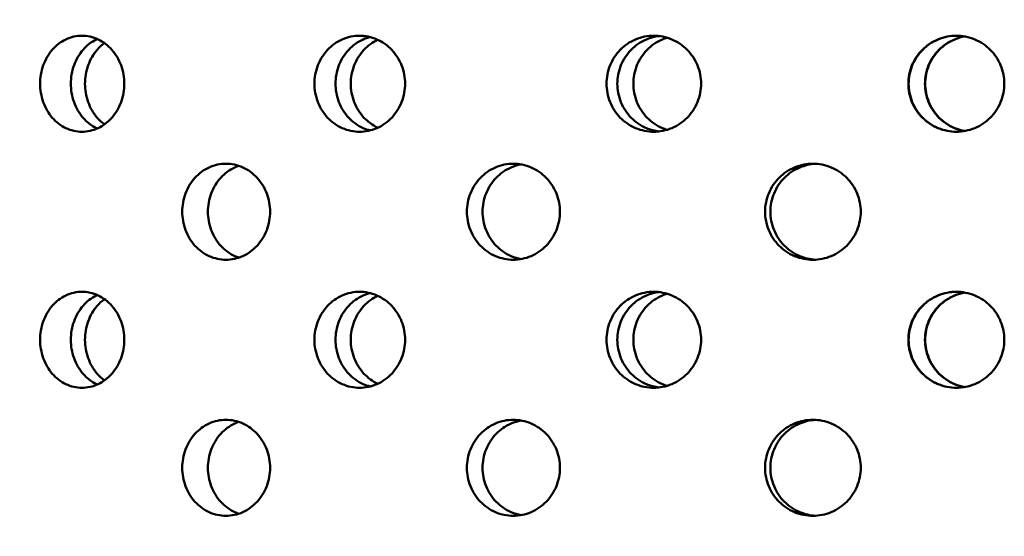
# Model space of a CAD drawing. Units: millimetres. Extents: x 119 to 2403, y 48 to 3444.
# Drawn here: x 444 to 477, y 1043 to 1061 of the extents above; entities that cross this region are included whole.
import ezdxf

# ---------------------------------------------------------------- set-up
doc = ezdxf.new("R2010")
doc.units = ezdxf.units.MM
doc.header["$LTSCALE"] = 12
doc.layers.add('Dimension (ANSI)', color=7, linetype='Continuous', lineweight=25)
doc.layers.add('Visible (ANSI)', color=7, linetype='Continuous', lineweight=50)
doc.styles.add('Note Text (ANSI)', font='tahoma.ttf')
doc.dimstyles.new('Default (ANSI)', dxfattribs={"dimscale": 12, "dimtxt": 2.4892, "dimasz": 2.5, "dimexe": 3.175, "dimexo": 1.5875, "dimgap": 0.8, "dimtad": 0, "dimtih": 1, "dimtoh": 1, "dimdec": 0, "dimrnd": 1e-08, "dimzin": 4, "dimdsep": 46, "dimtxsty": 'Note Text (ANSI)', "dimcen": 0.09, "dimdle": 10, "dimclrd": 7, "dimclre": 7, "dimclrt": 256, "dimadec": 0, "dimazin": 1, "dimtfac": 1.173469, "dimtofl": 0, "dimtmove": 0, "dimatfit": 3, "dimfxl": 1, "dimtolj": 1, "dimtzin": 4, "dimlwd": -1, "dimlwe": -1, "dimarcsym": 0})

# ---------------------------------------------------------------- blocks, each defined once
blk = doc.blocks.new('*D13')
at = {"layer": 'Defpoints', "color": 0, "transparency": 16777216}
for p in [(368.683, 1249.894), (326.115, 820.054), (476.143, 820.054)]:
    blk.add_point(p, dxfattribs=at)
at = {"layer": 'Dimension (ANSI)', "color": 7, "transparency": 16777216}
for p, q in [((349.633, 1249.894), (288.015, 1249.894)), ((326.115, 1219.894), (326.115, 1050.424)), ((326.115, 850.054), (326.115, 1000.11)), ((457.093, 820.054), (288.015, 820.054))]:
    blk.add_line(p, q, dxfattribs=at)
for points in [[(321.115, 1219.894), (331.115, 1219.894), (326.115, 1249.894)], [(321.115, 850.054), (331.115, 850.054), (326.115, 820.054)]]:
    blk.add_solid(points, dxfattribs=at)
at = {"layer": 'Dimension (ANSI)', "transparency": 16777216, "insert": (246.414, 1040.824), "char_height": 29.8704, "attachment_point": 1, "style": 'Note Text (ANSI)'}
blk.add_mtext('\\A1; 365 mm', dxfattribs=at)

msp = doc.modelspace()

# ---------------------------------------------------------------- linework, layer by layer
at = {"layer": 'Visible (ANSI)'}
for points, knots in [([(446.337, 1057.114), (446.158, 1057.114), (445.968, 1057.155), (445.62, 1057.32), (445.462, 1057.445), (445.212, 1057.732), (445.104, 1057.915), (444.961, 1058.314), (444.925, 1058.531), (444.925, 1058.938), (444.961, 1059.155), (445.104, 1059.554), (445.212, 1059.736), (445.462, 1060.023), (445.62, 1060.148), (445.968, 1060.313), (446.158, 1060.354), (446.337, 1060.354)], [0.226023, 0.226023, 0.226023, 0.226023, 0.2825288, 0.2825288, 0.3390345, 0.3390345, 0.3955403, 0.3955403, 0.452046, 0.452046, 0.5085518, 0.5085518, 0.5650575, 0.5650575, 0.6215633, 0.6215633, 0.678069, 0.678069, 0.678069, 0.678069]), ([(446.856, 1060.243), (446.848, 1060.239), (446.839, 1060.235), (446.657, 1060.148), (446.498, 1060.023), (446.249, 1059.736), (446.141, 1059.554), (445.998, 1059.155), (445.963, 1058.938), (445.963, 1058.531), (445.998, 1058.314), (446.141, 1057.915), (446.249, 1057.732), (446.498, 1057.445), (446.657, 1057.32), (446.839, 1057.233), (446.848, 1057.23), (446.856, 1057.226)], [0.2797999, 0.2797999, 0.2797999, 0.2797999, 0.2825298, 0.2825298, 0.3390357, 0.3390357, 0.3955417, 0.3955417, 0.4520476, 0.4520476, 0.5085536, 0.5085536, 0.5650596, 0.5650596, 0.6215655, 0.6215655, 0.6242954, 0.6242954, 0.6242954, 0.6242954]), ([(446.337, 1060.354), (446.515, 1060.354), (446.706, 1060.313), (447.058, 1060.148), (447.219, 1060.023), (447.474, 1059.736), (447.585, 1059.554), (447.732, 1059.155), (447.768, 1058.938), (447.768, 1058.734), (447.768, 1058.531), (447.732, 1058.314), (447.585, 1057.915), (447.474, 1057.732), (447.219, 1057.445), (447.058, 1057.32), (446.706, 1057.155), (446.515, 1057.114), (446.337, 1057.114)], [0.678069, 0.678069, 0.678069, 0.678069, 0.7345748, 0.7345748, 0.7910805, 0.7910805, 0.8475863, 0.8475863, 0.9040921, 0.9040921, 0.9040921, 0.9605978, 0.9605978, 1.0171036, 1.0171036, 1.0736093, 1.0736093, 1.1301151, 1.1301151, 1.1301151, 1.1301151]), ([(455.71, 1057.114), (455.518, 1057.114), (455.313, 1057.155), (454.938, 1057.32), (454.767, 1057.445), (454.497, 1057.732), (454.38, 1057.915), (454.225, 1058.314), (454.187, 1058.531), (454.187, 1058.938), (454.225, 1059.155), (454.38, 1059.554), (454.497, 1059.736), (454.767, 1060.023), (454.938, 1060.148), (455.313, 1060.313), (455.518, 1060.354), (455.71, 1060.354)], [0.226023, 0.226023, 0.226023, 0.226023, 0.2825288, 0.2825288, 0.3390345, 0.3390345, 0.3955403, 0.3955403, 0.452046, 0.452046, 0.5085518, 0.5085518, 0.5650575, 0.5650575, 0.6215633, 0.6215633, 0.678069, 0.678069, 0.678069, 0.678069]), ([(456.066, 1060.309), (455.988, 1060.29), (455.911, 1060.264), (455.649, 1060.148), (455.477, 1060.023), (455.208, 1059.736), (455.091, 1059.554), (454.936, 1059.155), (454.898, 1058.938), (454.898, 1058.531), (454.936, 1058.314), (455.091, 1057.915), (455.208, 1057.732), (455.477, 1057.445), (455.649, 1057.32), (455.911, 1057.205), (455.988, 1057.179), (456.066, 1057.159)], [0.2601194, 0.2601194, 0.2601194, 0.2601194, 0.2825298, 0.2825298, 0.3390357, 0.3390357, 0.3955417, 0.3955417, 0.4520476, 0.4520476, 0.5085536, 0.5085536, 0.5650596, 0.5650596, 0.6215655, 0.6215655, 0.6439759, 0.6439759, 0.6439759, 0.6439759]), ([(455.414, 1058.734), (455.414, 1058.938), (455.452, 1059.155), (455.607, 1059.554), (455.724, 1059.736), (455.988, 1060.016), (456.149, 1060.135), (456.326, 1060.218)], [0, 0, 0, 0, 0.056506, 0.056506, 0.1130119, 0.1130119, 0.166572, 0.166572, 0.166572, 0.166572]), ([(455.71, 1060.354), (455.902, 1060.354), (456.107, 1060.313), (456.486, 1060.148), (456.658, 1060.023), (456.932, 1059.736), (457.051, 1059.554), (457.208, 1059.155), (457.247, 1058.938), (457.247, 1058.734), (457.247, 1058.531), (457.208, 1058.314), (457.051, 1057.915), (456.932, 1057.732), (456.658, 1057.445), (456.486, 1057.32), (456.107, 1057.155), (455.902, 1057.114), (455.71, 1057.114)], [0.678069, 0.678069, 0.678069, 0.678069, 0.7345748, 0.7345748, 0.7910805, 0.7910805, 0.8475863, 0.8475863, 0.9040921, 0.9040921, 0.9040921, 0.9605978, 0.9605978, 1.0171036, 1.0171036, 1.0736093, 1.0736093, 1.1301151, 1.1301151, 1.1301151, 1.1301151]), ([(465.641, 1057.114), (465.44, 1057.114), (465.227, 1057.155), (464.834, 1057.32), (464.655, 1057.445), (464.372, 1057.732), (464.25, 1057.915), (464.088, 1058.314), (464.048, 1058.531), (464.048, 1058.938), (464.088, 1059.155), (464.25, 1059.554), (464.372, 1059.736), (464.655, 1060.023), (464.834, 1060.148), (465.227, 1060.313), (465.44, 1060.354), (465.641, 1060.354)], [0.226023, 0.226023, 0.226023, 0.226023, 0.2825288, 0.2825288, 0.3390345, 0.3390345, 0.3955403, 0.3955403, 0.452046, 0.452046, 0.5085518, 0.5085518, 0.5650575, 0.5650575, 0.6215633, 0.6215633, 0.678069, 0.678069, 0.678069, 0.678069]), ([(465.824, 1060.343), (465.679, 1060.326), (465.533, 1060.289), (465.199, 1060.148), (465.02, 1060.023), (464.738, 1059.736), (464.615, 1059.554), (464.453, 1059.155), (464.413, 1058.938), (464.413, 1058.531), (464.453, 1058.314), (464.615, 1057.915), (464.738, 1057.732), (465.02, 1057.445), (465.199, 1057.32), (465.533, 1057.18), (465.679, 1057.142), (465.824, 1057.125)], [0.2429201, 0.2429201, 0.2429201, 0.2429201, 0.2825298, 0.2825298, 0.3390357, 0.3390357, 0.3955417, 0.3955417, 0.4520476, 0.4520476, 0.5085536, 0.5085536, 0.5650596, 0.5650596, 0.6215655, 0.6215655, 0.6611752, 0.6611752, 0.6611752, 0.6611752]), ([(464.954, 1058.734), (464.954, 1058.938), (464.994, 1059.155), (465.156, 1059.554), (465.279, 1059.736), (465.562, 1060.023), (465.741, 1060.148), (465.989, 1060.252), (466.042, 1060.271), (466.095, 1060.287)], [0, 0, 0, 0, 0.056506, 0.056506, 0.1130119, 0.1130119, 0.1695179, 0.1695179, 0.1842919, 0.1842919, 0.1842919, 0.1842919]), ([(465.641, 1060.354), (465.841, 1060.354), (466.055, 1060.313), (466.449, 1060.148), (466.629, 1060.023), (466.914, 1059.736), (467.037, 1059.554), (467.201, 1059.155), (467.241, 1058.938), (467.241, 1058.734), (467.241, 1058.531), (467.201, 1058.314), (467.037, 1057.915), (466.914, 1057.732), (466.629, 1057.445), (466.449, 1057.32), (466.055, 1057.155), (465.841, 1057.114), (465.641, 1057.114)], [0.678069, 0.678069, 0.678069, 0.678069, 0.7345748, 0.7345748, 0.7910805, 0.7910805, 0.8475863, 0.8475863, 0.9040921, 0.9040921, 0.9040921, 0.9605978, 0.9605978, 1.0171036, 1.0171036, 1.0736093, 1.0736093, 1.1301151, 1.1301151, 1.1301151, 1.1301151]), ([(475.858, 1057.114), (475.655, 1057.114), (475.438, 1057.155), (475.039, 1057.32), (474.857, 1057.445), (474.569, 1057.732), (474.444, 1057.915), (474.279, 1058.314), (474.238, 1058.531), (474.238, 1058.938), (474.279, 1059.155), (474.444, 1059.554), (474.569, 1059.736), (474.857, 1060.023), (475.039, 1060.148), (475.438, 1060.313), (475.655, 1060.354), (475.858, 1060.354)], [0.226023, 0.226023, 0.226023, 0.226023, 0.2825288, 0.2825288, 0.3390345, 0.3390345, 0.3955403, 0.3955403, 0.452046, 0.452046, 0.5085518, 0.5085518, 0.5650575, 0.5650575, 0.6215633, 0.6215633, 0.678069, 0.678069, 0.678069, 0.678069]), ([(475.863, 1060.354), (475.661, 1060.353), (475.446, 1060.313), (475.049, 1060.148), (474.866, 1060.023), (474.579, 1059.736), (474.454, 1059.554), (474.289, 1059.155), (474.248, 1058.938), (474.248, 1058.531), (474.289, 1058.314), (474.454, 1057.915), (474.579, 1057.732), (474.866, 1057.445), (475.049, 1057.32), (475.446, 1057.155), (475.661, 1057.115), (475.863, 1057.114)], [0.2264829, 0.2264829, 0.2264829, 0.2264829, 0.2825298, 0.2825298, 0.3390357, 0.3390357, 0.3955417, 0.3955417, 0.4520476, 0.4520476, 0.5085536, 0.5085536, 0.5650596, 0.5650596, 0.6215655, 0.6215655, 0.6776124, 0.6776124, 0.6776124, 0.6776124]), ([(474.799, 1058.734), (474.799, 1058.938), (474.839, 1059.155), (475.005, 1059.554), (475.129, 1059.736), (475.417, 1060.023), (475.599, 1060.148), (475.908, 1060.276), (476.023, 1060.309), (476.138, 1060.329)], [0, 0, 0, 0, 0.056506, 0.056506, 0.1130119, 0.1130119, 0.1695179, 0.1695179, 0.200582, 0.200582, 0.200582, 0.200582]), ([(476.143, 1060.328), (476.03, 1060.308), (475.917, 1060.276), (475.609, 1060.148), (475.427, 1060.023), (475.139, 1059.736), (475.015, 1059.554), (474.849, 1059.155), (474.809, 1058.938), (474.809, 1058.734), (474.809, 1058.531), (474.849, 1058.314), (475.015, 1057.915), (475.139, 1057.732), (475.427, 1057.445), (475.609, 1057.32), (475.917, 1057.193), (476.03, 1057.16), (476.143, 1057.14)], [0.703957, 0.703957, 0.703957, 0.703957, 0.7345748, 0.7345748, 0.7910805, 0.7910805, 0.8475863, 0.8475863, 0.9040921, 0.9040921, 0.9040921, 0.9605978, 0.9605978, 1.0171036, 1.0171036, 1.0736093, 1.0736093, 1.1042271, 1.1042271, 1.1042271, 1.1042271]), ([(475.858, 1060.354), (476.062, 1060.354), (476.279, 1060.313), (476.678, 1060.148), (476.86, 1060.023), (477.148, 1059.736), (477.272, 1059.554), (477.438, 1059.155), (477.478, 1058.938), (477.478, 1058.734), (477.478, 1058.531), (477.438, 1058.314), (477.272, 1057.915), (477.148, 1057.732), (476.86, 1057.445), (476.678, 1057.32), (476.279, 1057.155), (476.062, 1057.114), (475.858, 1057.114)], [0.678069, 0.678069, 0.678069, 0.678069, 0.7345748, 0.7345748, 0.7910805, 0.7910805, 0.8475863, 0.8475863, 0.9040921, 0.9040921, 0.9040921, 0.9605978, 0.9605978, 1.0171036, 1.0171036, 1.0736093, 1.0736093, 1.1301151, 1.1301151, 1.1301151, 1.1301151]), ([(446.44, 1058.734), (446.44, 1058.938), (446.475, 1059.155), (446.619, 1059.554), (446.727, 1059.736), (446.925, 1059.962), (447.008, 1060.038), (447.098, 1060.104)], [0, 0, 0, 0, 0.056506, 0.056506, 0.1130119, 0.1130119, 0.145381, 0.145381, 0.145381, 0.145381]), ([(447.098, 1057.365), (447.008, 1057.43), (446.925, 1057.506), (446.727, 1057.732), (446.619, 1057.915), (446.475, 1058.314), (446.44, 1058.531), (446.44, 1058.734)], [0.7587143, 0.7587143, 0.7587143, 0.7587143, 0.7910834, 0.7910834, 0.8475893, 0.8475893, 0.9040953, 0.9040953, 0.9040953, 0.9040953]), ([(456.326, 1057.251), (456.149, 1057.333), (455.988, 1057.452), (455.724, 1057.732), (455.607, 1057.915), (455.452, 1058.314), (455.414, 1058.531), (455.414, 1058.734)], [0.7375233, 0.7375233, 0.7375233, 0.7375233, 0.7910834, 0.7910834, 0.8475893, 0.8475893, 0.9040953, 0.9040953, 0.9040953, 0.9040953]), ([(466.095, 1057.181), (466.042, 1057.197), (465.989, 1057.216), (465.741, 1057.32), (465.562, 1057.445), (465.279, 1057.732), (465.156, 1057.915), (464.994, 1058.314), (464.954, 1058.531), (464.954, 1058.734)], [0.7198034, 0.7198034, 0.7198034, 0.7198034, 0.7345774, 0.7345774, 0.7910834, 0.7910834, 0.8475893, 0.8475893, 0.9040953, 0.9040953, 0.9040953, 0.9040953]), ([(476.138, 1057.139), (476.023, 1057.159), (475.908, 1057.192), (475.599, 1057.32), (475.417, 1057.445), (475.129, 1057.732), (475.005, 1057.915), (474.839, 1058.314), (474.799, 1058.531), (474.799, 1058.734)], [0.7035133, 0.7035133, 0.7035133, 0.7035133, 0.7345774, 0.7345774, 0.7910834, 0.7910834, 0.8475893, 0.8475893, 0.9040953, 0.9040953, 0.9040953, 0.9040953]), ([(451.198, 1052.794), (451.012, 1052.794), (450.814, 1052.835), (450.45, 1053), (450.284, 1053.125), (450.023, 1053.412), (449.91, 1053.595), (449.76, 1053.994), (449.723, 1054.211), (449.723, 1054.618), (449.76, 1054.835), (449.91, 1055.234), (450.023, 1055.416), (450.284, 1055.703), (450.45, 1055.828), (450.814, 1055.993), (451.012, 1056.034), (451.198, 1056.034)], [0.226023, 0.226023, 0.226023, 0.226023, 0.2825288, 0.2825288, 0.3390345, 0.3390345, 0.3955403, 0.3955403, 0.452046, 0.452046, 0.5085518, 0.5085518, 0.5650575, 0.5650575, 0.6215633, 0.6215633, 0.678069, 0.678069, 0.678069, 0.678069]), ([(451.633, 1055.963), (451.588, 1055.948), (451.543, 1055.931), (451.317, 1055.828), (451.152, 1055.703), (450.891, 1055.416), (450.778, 1055.234), (450.628, 1054.835), (450.591, 1054.618), (450.591, 1054.211), (450.628, 1053.994), (450.778, 1053.595), (450.891, 1053.412), (451.152, 1053.125), (451.317, 1053), (451.543, 1052.898), (451.588, 1052.88), (451.633, 1052.865)], [0.2689671, 0.2689671, 0.2689671, 0.2689671, 0.2825298, 0.2825298, 0.3390357, 0.3390357, 0.3955417, 0.3955417, 0.4520476, 0.4520476, 0.5085536, 0.5085536, 0.5650596, 0.5650596, 0.6215655, 0.6215655, 0.6351282, 0.6351282, 0.6351282, 0.6351282]), ([(451.198, 1056.034), (451.384, 1056.034), (451.584, 1055.993), (451.951, 1055.828), (452.119, 1055.703), (452.384, 1055.416), (452.499, 1055.234), (452.652, 1054.835), (452.69, 1054.618), (452.69, 1054.414), (452.69, 1054.211), (452.652, 1053.994), (452.499, 1053.595), (452.384, 1053.412), (452.119, 1053.125), (451.951, 1053), (451.584, 1052.835), (451.384, 1052.794), (451.198, 1052.794)], [0.678069, 0.678069, 0.678069, 0.678069, 0.7345748, 0.7345748, 0.7910805, 0.7910805, 0.8475863, 0.8475863, 0.9040921, 0.9040921, 0.9040921, 0.9605978, 0.9605978, 1.0171036, 1.0171036, 1.0736093, 1.0736093, 1.1301151, 1.1301151, 1.1301151, 1.1301151]), ([(460.899, 1052.794), (460.702, 1052.794), (460.491, 1052.835), (460.106, 1053), (459.93, 1053.125), (459.652, 1053.412), (459.532, 1053.595), (459.373, 1053.994), (459.333, 1054.211), (459.333, 1054.618), (459.373, 1054.835), (459.532, 1055.234), (459.652, 1055.416), (459.93, 1055.703), (460.106, 1055.828), (460.491, 1055.993), (460.702, 1056.034), (460.899, 1056.034)], [0.226023, 0.226023, 0.226023, 0.226023, 0.2825288, 0.2825288, 0.3390345, 0.3390345, 0.3955403, 0.3955403, 0.452046, 0.452046, 0.5085518, 0.5085518, 0.5650575, 0.5650575, 0.6215633, 0.6215633, 0.678069, 0.678069, 0.678069, 0.678069]), ([(461.164, 1056.01), (461.05, 1055.99), (460.937, 1055.957), (460.636, 1055.828), (460.46, 1055.703), (460.182, 1055.416), (460.062, 1055.234), (459.903, 1054.835), (459.864, 1054.618), (459.864, 1054.211), (459.903, 1053.994), (460.062, 1053.595), (460.182, 1053.412), (460.46, 1053.125), (460.636, 1053), (460.937, 1052.871), (461.05, 1052.838), (461.164, 1052.818)], [0.2508571, 0.2508571, 0.2508571, 0.2508571, 0.2825298, 0.2825298, 0.3390357, 0.3390357, 0.3955417, 0.3955417, 0.4520476, 0.4520476, 0.5085536, 0.5085536, 0.5650596, 0.5650596, 0.6215655, 0.6215655, 0.6532382, 0.6532382, 0.6532382, 0.6532382]), ([(460.899, 1056.034), (461.096, 1056.034), (461.307, 1055.993), (461.694, 1055.828), (461.872, 1055.703), (462.152, 1055.416), (462.273, 1055.234), (462.435, 1054.835), (462.474, 1054.618), (462.474, 1054.414), (462.474, 1054.211), (462.435, 1053.994), (462.273, 1053.595), (462.152, 1053.412), (461.872, 1053.125), (461.694, 1053), (461.307, 1052.835), (461.096, 1052.794), (460.899, 1052.794)], [0.678069, 0.678069, 0.678069, 0.678069, 0.7345748, 0.7345748, 0.7910805, 0.7910805, 0.8475863, 0.8475863, 0.9040921, 0.9040921, 0.9040921, 0.9605978, 0.9605978, 1.0171036, 1.0171036, 1.0736093, 1.0736093, 1.1301151, 1.1301151, 1.1301151, 1.1301151]), ([(471.015, 1052.794), (470.812, 1052.794), (470.596, 1052.835), (470.199, 1053), (470.018, 1053.125), (469.731, 1053.412), (469.607, 1053.595), (469.443, 1053.994), (469.402, 1054.211), (469.402, 1054.618), (469.443, 1054.835), (469.607, 1055.234), (469.731, 1055.416), (470.018, 1055.703), (470.199, 1055.828), (470.596, 1055.993), (470.812, 1056.034), (471.015, 1056.034)], [0.226023, 0.226023, 0.226023, 0.226023, 0.2825288, 0.2825288, 0.3390345, 0.3390345, 0.3955403, 0.3955403, 0.452046, 0.452046, 0.5085518, 0.5085518, 0.5650575, 0.5650575, 0.6215633, 0.6215633, 0.678069, 0.678069, 0.678069, 0.678069]), ([(471.104, 1056.032), (470.928, 1056.021), (470.746, 1055.981), (470.377, 1055.828), (470.196, 1055.703), (469.91, 1055.416), (469.786, 1055.234), (469.621, 1054.835), (469.581, 1054.618), (469.581, 1054.211), (469.621, 1053.994), (469.786, 1053.595), (469.91, 1053.412), (470.196, 1053.125), (470.377, 1053), (470.746, 1052.847), (470.928, 1052.807), (471.104, 1052.797)], [0.2342387, 0.2342387, 0.2342387, 0.2342387, 0.2825298, 0.2825298, 0.3390357, 0.3390357, 0.3955417, 0.3955417, 0.4520476, 0.4520476, 0.5085536, 0.5085536, 0.5650596, 0.5650596, 0.6215655, 0.6215655, 0.6698565, 0.6698565, 0.6698565, 0.6698565]), ([(471.015, 1056.034), (471.218, 1056.034), (471.434, 1055.993), (471.832, 1055.828), (472.014, 1055.703), (472.301, 1055.416), (472.426, 1055.234), (472.591, 1054.835), (472.631, 1054.618), (472.631, 1054.414), (472.631, 1054.211), (472.591, 1053.994), (472.426, 1053.595), (472.301, 1053.412), (472.014, 1053.125), (471.832, 1053), (471.434, 1052.835), (471.218, 1052.794), (471.015, 1052.794)], [0.678069, 0.678069, 0.678069, 0.678069, 0.7345748, 0.7345748, 0.7910805, 0.7910805, 0.8475863, 0.8475863, 0.9040921, 0.9040921, 0.9040921, 0.9605978, 0.9605978, 1.0171036, 1.0171036, 1.0736093, 1.0736093, 1.1301151, 1.1301151, 1.1301151, 1.1301151]), ([(446.337, 1048.474), (446.158, 1048.474), (445.968, 1048.515), (445.62, 1048.68), (445.462, 1048.805), (445.212, 1049.092), (445.104, 1049.275), (444.961, 1049.674), (444.925, 1049.891), (444.925, 1050.298), (444.961, 1050.515), (445.104, 1050.914), (445.212, 1051.096), (445.462, 1051.383), (445.62, 1051.508), (445.968, 1051.673), (446.158, 1051.714), (446.337, 1051.714)], [0.226023, 0.226023, 0.226023, 0.226023, 0.2825288, 0.2825288, 0.3390345, 0.3390345, 0.3955403, 0.3955403, 0.452046, 0.452046, 0.5085518, 0.5085518, 0.5650575, 0.5650575, 0.6215633, 0.6215633, 0.678069, 0.678069, 0.678069, 0.678069]), ([(446.856, 1051.603), (446.848, 1051.599), (446.839, 1051.595), (446.657, 1051.508), (446.498, 1051.383), (446.249, 1051.096), (446.141, 1050.914), (445.998, 1050.515), (445.963, 1050.298), (445.963, 1049.891), (445.998, 1049.674), (446.141, 1049.275), (446.249, 1049.092), (446.498, 1048.805), (446.657, 1048.68), (446.839, 1048.593), (446.848, 1048.59), (446.856, 1048.586)], [0.2797999, 0.2797999, 0.2797999, 0.2797999, 0.2825298, 0.2825298, 0.3390357, 0.3390357, 0.3955417, 0.3955417, 0.4520476, 0.4520476, 0.5085536, 0.5085536, 0.5650596, 0.5650596, 0.6215655, 0.6215655, 0.6242954, 0.6242954, 0.6242954, 0.6242954]), ([(446.337, 1051.714), (446.515, 1051.714), (446.706, 1051.673), (447.058, 1051.508), (447.219, 1051.383), (447.474, 1051.096), (447.585, 1050.914), (447.732, 1050.515), (447.768, 1050.298), (447.768, 1050.094), (447.768, 1049.891), (447.732, 1049.674), (447.585, 1049.275), (447.474, 1049.092), (447.219, 1048.805), (447.058, 1048.68), (446.706, 1048.515), (446.515, 1048.474), (446.337, 1048.474)], [0.678069, 0.678069, 0.678069, 0.678069, 0.7345748, 0.7345748, 0.7910805, 0.7910805, 0.8475863, 0.8475863, 0.9040921, 0.9040921, 0.9040921, 0.9605978, 0.9605978, 1.0171036, 1.0171036, 1.0736093, 1.0736093, 1.1301151, 1.1301151, 1.1301151, 1.1301151]), ([(455.71, 1048.474), (455.518, 1048.474), (455.313, 1048.515), (454.938, 1048.68), (454.767, 1048.805), (454.497, 1049.092), (454.38, 1049.275), (454.225, 1049.674), (454.187, 1049.891), (454.187, 1050.298), (454.225, 1050.515), (454.38, 1050.914), (454.497, 1051.096), (454.767, 1051.383), (454.938, 1051.508), (455.313, 1051.673), (455.518, 1051.714), (455.71, 1051.714)], [0.226023, 0.226023, 0.226023, 0.226023, 0.2825288, 0.2825288, 0.3390345, 0.3390345, 0.3955403, 0.3955403, 0.452046, 0.452046, 0.5085518, 0.5085518, 0.5650575, 0.5650575, 0.6215633, 0.6215633, 0.678069, 0.678069, 0.678069, 0.678069]), ([(456.066, 1051.669), (455.988, 1051.65), (455.911, 1051.624), (455.649, 1051.508), (455.477, 1051.383), (455.208, 1051.096), (455.091, 1050.914), (454.936, 1050.515), (454.898, 1050.298), (454.898, 1049.891), (454.936, 1049.674), (455.091, 1049.275), (455.208, 1049.092), (455.477, 1048.805), (455.649, 1048.68), (455.911, 1048.565), (455.988, 1048.539), (456.066, 1048.519)], [0.2601194, 0.2601194, 0.2601194, 0.2601194, 0.2825298, 0.2825298, 0.3390357, 0.3390357, 0.3955417, 0.3955417, 0.4520476, 0.4520476, 0.5085536, 0.5085536, 0.5650596, 0.5650596, 0.6215655, 0.6215655, 0.6439759, 0.6439759, 0.6439759, 0.6439759]), ([(455.414, 1050.094), (455.414, 1050.298), (455.452, 1050.515), (455.607, 1050.914), (455.724, 1051.096), (455.988, 1051.376), (456.149, 1051.495), (456.326, 1051.578)], [0, 0, 0, 0, 0.056506, 0.056506, 0.1130119, 0.1130119, 0.166572, 0.166572, 0.166572, 0.166572]), ([(455.71, 1051.714), (455.902, 1051.714), (456.107, 1051.673), (456.486, 1051.508), (456.658, 1051.383), (456.932, 1051.096), (457.051, 1050.914), (457.208, 1050.515), (457.247, 1050.298), (457.247, 1050.094), (457.247, 1049.891), (457.208, 1049.674), (457.051, 1049.275), (456.932, 1049.092), (456.658, 1048.805), (456.486, 1048.68), (456.107, 1048.515), (455.902, 1048.474), (455.71, 1048.474)], [0.678069, 0.678069, 0.678069, 0.678069, 0.7345748, 0.7345748, 0.7910805, 0.7910805, 0.8475863, 0.8475863, 0.9040921, 0.9040921, 0.9040921, 0.9605978, 0.9605978, 1.0171036, 1.0171036, 1.0736093, 1.0736093, 1.1301151, 1.1301151, 1.1301151, 1.1301151]), ([(465.641, 1048.474), (465.44, 1048.474), (465.227, 1048.515), (464.834, 1048.68), (464.655, 1048.805), (464.372, 1049.092), (464.25, 1049.275), (464.088, 1049.674), (464.048, 1049.891), (464.048, 1050.298), (464.088, 1050.515), (464.25, 1050.914), (464.372, 1051.096), (464.655, 1051.383), (464.834, 1051.508), (465.227, 1051.673), (465.44, 1051.714), (465.641, 1051.714)], [0.226023, 0.226023, 0.226023, 0.226023, 0.2825288, 0.2825288, 0.3390345, 0.3390345, 0.3955403, 0.3955403, 0.452046, 0.452046, 0.5085518, 0.5085518, 0.5650575, 0.5650575, 0.6215633, 0.6215633, 0.678069, 0.678069, 0.678069, 0.678069]), ([(465.824, 1051.703), (465.679, 1051.686), (465.533, 1051.649), (465.199, 1051.508), (465.02, 1051.383), (464.738, 1051.096), (464.615, 1050.914), (464.453, 1050.515), (464.413, 1050.298), (464.413, 1049.891), (464.453, 1049.674), (464.615, 1049.275), (464.738, 1049.092), (465.02, 1048.805), (465.199, 1048.68), (465.533, 1048.54), (465.679, 1048.502), (465.824, 1048.485)], [0.2429201, 0.2429201, 0.2429201, 0.2429201, 0.2825298, 0.2825298, 0.3390357, 0.3390357, 0.3955417, 0.3955417, 0.4520476, 0.4520476, 0.5085536, 0.5085536, 0.5650596, 0.5650596, 0.6215655, 0.6215655, 0.6611752, 0.6611752, 0.6611752, 0.6611752]), ([(464.954, 1050.094), (464.954, 1050.298), (464.994, 1050.515), (465.156, 1050.914), (465.279, 1051.096), (465.562, 1051.383), (465.741, 1051.508), (465.989, 1051.612), (466.042, 1051.631), (466.095, 1051.647)], [0, 0, 0, 0, 0.056506, 0.056506, 0.1130119, 0.1130119, 0.1695179, 0.1695179, 0.1842919, 0.1842919, 0.1842919, 0.1842919]), ([(465.641, 1051.714), (465.841, 1051.714), (466.055, 1051.673), (466.449, 1051.508), (466.629, 1051.383), (466.914, 1051.096), (467.037, 1050.914), (467.201, 1050.515), (467.241, 1050.298), (467.241, 1050.094), (467.241, 1049.891), (467.201, 1049.674), (467.037, 1049.275), (466.914, 1049.092), (466.629, 1048.805), (466.449, 1048.68), (466.055, 1048.515), (465.841, 1048.474), (465.641, 1048.474)], [0.678069, 0.678069, 0.678069, 0.678069, 0.7345748, 0.7345748, 0.7910805, 0.7910805, 0.8475863, 0.8475863, 0.9040921, 0.9040921, 0.9040921, 0.9605978, 0.9605978, 1.0171036, 1.0171036, 1.0736093, 1.0736093, 1.1301151, 1.1301151, 1.1301151, 1.1301151]), ([(475.858, 1048.474), (475.655, 1048.474), (475.438, 1048.515), (475.039, 1048.68), (474.857, 1048.805), (474.569, 1049.092), (474.444, 1049.275), (474.279, 1049.674), (474.238, 1049.891), (474.238, 1050.298), (474.279, 1050.515), (474.444, 1050.914), (474.569, 1051.096), (474.857, 1051.383), (475.039, 1051.508), (475.438, 1051.673), (475.655, 1051.714), (475.858, 1051.714)], [0.226023, 0.226023, 0.226023, 0.226023, 0.2825288, 0.2825288, 0.3390345, 0.3390345, 0.3955403, 0.3955403, 0.452046, 0.452046, 0.5085518, 0.5085518, 0.5650575, 0.5650575, 0.6215633, 0.6215633, 0.678069, 0.678069, 0.678069, 0.678069]), ([(475.863, 1051.714), (475.661, 1051.713), (475.446, 1051.673), (475.049, 1051.508), (474.866, 1051.383), (474.579, 1051.096), (474.454, 1050.914), (474.289, 1050.515), (474.248, 1050.298), (474.248, 1049.891), (474.289, 1049.674), (474.454, 1049.275), (474.579, 1049.092), (474.866, 1048.805), (475.049, 1048.68), (475.446, 1048.515), (475.661, 1048.475), (475.863, 1048.474)], [0.2264829, 0.2264829, 0.2264829, 0.2264829, 0.2825298, 0.2825298, 0.3390357, 0.3390357, 0.3955417, 0.3955417, 0.4520476, 0.4520476, 0.5085536, 0.5085536, 0.5650596, 0.5650596, 0.6215655, 0.6215655, 0.6776124, 0.6776124, 0.6776124, 0.6776124]), ([(474.799, 1050.094), (474.799, 1050.298), (474.839, 1050.515), (475.005, 1050.914), (475.129, 1051.096), (475.417, 1051.383), (475.599, 1051.508), (475.908, 1051.636), (476.023, 1051.669), (476.138, 1051.689)], [0, 0, 0, 0, 0.056506, 0.056506, 0.1130119, 0.1130119, 0.1695179, 0.1695179, 0.200582, 0.200582, 0.200582, 0.200582]), ([(476.143, 1051.688), (476.03, 1051.668), (475.917, 1051.636), (475.609, 1051.508), (475.427, 1051.383), (475.139, 1051.096), (475.015, 1050.914), (474.849, 1050.515), (474.809, 1050.298), (474.809, 1050.094), (474.809, 1049.891), (474.849, 1049.674), (475.015, 1049.275), (475.139, 1049.092), (475.427, 1048.805), (475.609, 1048.68), (475.917, 1048.553), (476.03, 1048.52), (476.143, 1048.5)], [0.703957, 0.703957, 0.703957, 0.703957, 0.7345748, 0.7345748, 0.7910805, 0.7910805, 0.8475863, 0.8475863, 0.9040921, 0.9040921, 0.9040921, 0.9605978, 0.9605978, 1.0171036, 1.0171036, 1.0736093, 1.0736093, 1.1042271, 1.1042271, 1.1042271, 1.1042271]), ([(475.858, 1051.714), (476.062, 1051.714), (476.279, 1051.673), (476.678, 1051.508), (476.86, 1051.383), (477.148, 1051.096), (477.272, 1050.914), (477.438, 1050.515), (477.478, 1050.298), (477.478, 1050.094), (477.478, 1049.891), (477.438, 1049.674), (477.272, 1049.275), (477.148, 1049.092), (476.86, 1048.805), (476.678, 1048.68), (476.279, 1048.515), (476.062, 1048.474), (475.858, 1048.474)], [0.678069, 0.678069, 0.678069, 0.678069, 0.7345748, 0.7345748, 0.7910805, 0.7910805, 0.8475863, 0.8475863, 0.9040921, 0.9040921, 0.9040921, 0.9605978, 0.9605978, 1.0171036, 1.0171036, 1.0736093, 1.0736093, 1.1301151, 1.1301151, 1.1301151, 1.1301151]), ([(446.44, 1050.094), (446.44, 1050.298), (446.475, 1050.515), (446.619, 1050.914), (446.727, 1051.096), (446.925, 1051.322), (447.008, 1051.398), (447.098, 1051.464)], [0, 0, 0, 0, 0.056506, 0.056506, 0.1130119, 0.1130119, 0.145381, 0.145381, 0.145381, 0.145381]), ([(447.098, 1048.725), (447.008, 1048.79), (446.925, 1048.866), (446.727, 1049.092), (446.619, 1049.275), (446.475, 1049.674), (446.44, 1049.891), (446.44, 1050.094)], [0.7587143, 0.7587143, 0.7587143, 0.7587143, 0.7910834, 0.7910834, 0.8475893, 0.8475893, 0.9040953, 0.9040953, 0.9040953, 0.9040953]), ([(456.326, 1048.611), (456.149, 1048.693), (455.988, 1048.812), (455.724, 1049.092), (455.607, 1049.275), (455.452, 1049.674), (455.414, 1049.891), (455.414, 1050.094)], [0.7375233, 0.7375233, 0.7375233, 0.7375233, 0.7910834, 0.7910834, 0.8475893, 0.8475893, 0.9040953, 0.9040953, 0.9040953, 0.9040953]), ([(466.095, 1048.541), (466.042, 1048.557), (465.989, 1048.576), (465.741, 1048.68), (465.562, 1048.805), (465.279, 1049.092), (465.156, 1049.275), (464.994, 1049.674), (464.954, 1049.891), (464.954, 1050.094)], [0.7198034, 0.7198034, 0.7198034, 0.7198034, 0.7345774, 0.7345774, 0.7910834, 0.7910834, 0.8475893, 0.8475893, 0.9040953, 0.9040953, 0.9040953, 0.9040953]), ([(476.138, 1048.499), (476.023, 1048.519), (475.908, 1048.552), (475.599, 1048.68), (475.417, 1048.805), (475.129, 1049.092), (475.005, 1049.275), (474.839, 1049.674), (474.799, 1049.891), (474.799, 1050.094)], [0.7035133, 0.7035133, 0.7035133, 0.7035133, 0.7345774, 0.7345774, 0.7910834, 0.7910834, 0.8475893, 0.8475893, 0.9040953, 0.9040953, 0.9040953, 0.9040953]), ([(451.198, 1044.154), (451.012, 1044.154), (450.814, 1044.195), (450.45, 1044.36), (450.284, 1044.485), (450.023, 1044.772), (449.91, 1044.955), (449.76, 1045.354), (449.723, 1045.571), (449.723, 1045.978), (449.76, 1046.195), (449.91, 1046.594), (450.023, 1046.776), (450.284, 1047.063), (450.45, 1047.188), (450.814, 1047.353), (451.012, 1047.394), (451.198, 1047.394)], [0.226023, 0.226023, 0.226023, 0.226023, 0.2825288, 0.2825288, 0.3390345, 0.3390345, 0.3955403, 0.3955403, 0.452046, 0.452046, 0.5085518, 0.5085518, 0.5650575, 0.5650575, 0.6215633, 0.6215633, 0.678069, 0.678069, 0.678069, 0.678069]), ([(451.633, 1047.323), (451.588, 1047.308), (451.543, 1047.291), (451.317, 1047.188), (451.152, 1047.063), (450.891, 1046.776), (450.778, 1046.594), (450.628, 1046.195), (450.591, 1045.978), (450.591, 1045.571), (450.628, 1045.354), (450.778, 1044.955), (450.891, 1044.772), (451.152, 1044.485), (451.317, 1044.36), (451.543, 1044.258), (451.588, 1044.24), (451.633, 1044.225)], [0.2689671, 0.2689671, 0.2689671, 0.2689671, 0.2825298, 0.2825298, 0.3390357, 0.3390357, 0.3955417, 0.3955417, 0.4520476, 0.4520476, 0.5085536, 0.5085536, 0.5650596, 0.5650596, 0.6215655, 0.6215655, 0.6351282, 0.6351282, 0.6351282, 0.6351282]), ([(451.198, 1047.394), (451.384, 1047.394), (451.584, 1047.353), (451.951, 1047.188), (452.119, 1047.063), (452.384, 1046.776), (452.499, 1046.594), (452.652, 1046.195), (452.69, 1045.978), (452.69, 1045.774), (452.69, 1045.571), (452.652, 1045.354), (452.499, 1044.955), (452.384, 1044.772), (452.119, 1044.485), (451.951, 1044.36), (451.584, 1044.195), (451.384, 1044.154), (451.198, 1044.154)], [0.678069, 0.678069, 0.678069, 0.678069, 0.7345748, 0.7345748, 0.7910805, 0.7910805, 0.8475863, 0.8475863, 0.9040921, 0.9040921, 0.9040921, 0.9605978, 0.9605978, 1.0171036, 1.0171036, 1.0736093, 1.0736093, 1.1301151, 1.1301151, 1.1301151, 1.1301151]), ([(460.899, 1044.154), (460.702, 1044.154), (460.491, 1044.195), (460.106, 1044.36), (459.93, 1044.485), (459.652, 1044.772), (459.532, 1044.955), (459.373, 1045.354), (459.333, 1045.571), (459.333, 1045.978), (459.373, 1046.195), (459.532, 1046.594), (459.652, 1046.776), (459.93, 1047.063), (460.106, 1047.188), (460.491, 1047.353), (460.702, 1047.394), (460.899, 1047.394)], [0.226023, 0.226023, 0.226023, 0.226023, 0.2825288, 0.2825288, 0.3390345, 0.3390345, 0.3955403, 0.3955403, 0.452046, 0.452046, 0.5085518, 0.5085518, 0.5650575, 0.5650575, 0.6215633, 0.6215633, 0.678069, 0.678069, 0.678069, 0.678069]), ([(461.164, 1047.37), (461.05, 1047.35), (460.937, 1047.317), (460.636, 1047.188), (460.46, 1047.063), (460.182, 1046.776), (460.062, 1046.594), (459.903, 1046.195), (459.864, 1045.978), (459.864, 1045.571), (459.903, 1045.354), (460.062, 1044.955), (460.182, 1044.772), (460.46, 1044.485), (460.636, 1044.36), (460.937, 1044.231), (461.05, 1044.198), (461.164, 1044.178)], [0.2508571, 0.2508571, 0.2508571, 0.2508571, 0.2825298, 0.2825298, 0.3390357, 0.3390357, 0.3955417, 0.3955417, 0.4520476, 0.4520476, 0.5085536, 0.5085536, 0.5650596, 0.5650596, 0.6215655, 0.6215655, 0.6532382, 0.6532382, 0.6532382, 0.6532382]), ([(460.899, 1047.394), (461.096, 1047.394), (461.307, 1047.353), (461.694, 1047.188), (461.872, 1047.063), (462.152, 1046.776), (462.273, 1046.594), (462.435, 1046.195), (462.474, 1045.978), (462.474, 1045.774), (462.474, 1045.571), (462.435, 1045.354), (462.273, 1044.955), (462.152, 1044.772), (461.872, 1044.485), (461.694, 1044.36), (461.307, 1044.195), (461.096, 1044.154), (460.899, 1044.154)], [0.678069, 0.678069, 0.678069, 0.678069, 0.7345748, 0.7345748, 0.7910805, 0.7910805, 0.8475863, 0.8475863, 0.9040921, 0.9040921, 0.9040921, 0.9605978, 0.9605978, 1.0171036, 1.0171036, 1.0736093, 1.0736093, 1.1301151, 1.1301151, 1.1301151, 1.1301151]), ([(471.015, 1044.154), (470.812, 1044.154), (470.596, 1044.195), (470.199, 1044.36), (470.018, 1044.485), (469.731, 1044.772), (469.607, 1044.955), (469.443, 1045.354), (469.402, 1045.571), (469.402, 1045.978), (469.443, 1046.195), (469.607, 1046.594), (469.731, 1046.776), (470.018, 1047.063), (470.199, 1047.188), (470.596, 1047.353), (470.812, 1047.394), (471.015, 1047.394)], [0.226023, 0.226023, 0.226023, 0.226023, 0.2825288, 0.2825288, 0.3390345, 0.3390345, 0.3955403, 0.3955403, 0.452046, 0.452046, 0.5085518, 0.5085518, 0.5650575, 0.5650575, 0.6215633, 0.6215633, 0.678069, 0.678069, 0.678069, 0.678069]), ([(471.104, 1047.392), (470.928, 1047.381), (470.746, 1047.341), (470.377, 1047.188), (470.196, 1047.063), (469.91, 1046.776), (469.786, 1046.594), (469.621, 1046.195), (469.581, 1045.978), (469.581, 1045.571), (469.621, 1045.354), (469.786, 1044.955), (469.91, 1044.772), (470.196, 1044.485), (470.377, 1044.36), (470.746, 1044.207), (470.928, 1044.167), (471.104, 1044.157)], [0.2342387, 0.2342387, 0.2342387, 0.2342387, 0.2825298, 0.2825298, 0.3390357, 0.3390357, 0.3955417, 0.3955417, 0.4520476, 0.4520476, 0.5085536, 0.5085536, 0.5650596, 0.5650596, 0.6215655, 0.6215655, 0.6698565, 0.6698565, 0.6698565, 0.6698565]), ([(471.015, 1047.394), (471.218, 1047.394), (471.434, 1047.353), (471.832, 1047.188), (472.014, 1047.063), (472.301, 1046.776), (472.426, 1046.594), (472.591, 1046.195), (472.631, 1045.978), (472.631, 1045.774), (472.631, 1045.571), (472.591, 1045.354), (472.426, 1044.955), (472.301, 1044.772), (472.014, 1044.485), (471.832, 1044.36), (471.434, 1044.195), (471.218, 1044.154), (471.015, 1044.154)], [0.678069, 0.678069, 0.678069, 0.678069, 0.7345748, 0.7345748, 0.7910805, 0.7910805, 0.8475863, 0.8475863, 0.9040921, 0.9040921, 0.9040921, 0.9605978, 0.9605978, 1.0171036, 1.0171036, 1.0736093, 1.0736093, 1.1301151, 1.1301151, 1.1301151, 1.1301151])]:
    msp.add_open_spline(points, degree=3, knots=knots, dxfattribs=at)

# ---------------------------------------------------------------- dimensions: what is measured, and where the dimension line sits
at = {"layer": 'Dimension (ANSI)', "color": 7}
dim = msp.add_linear_dim(base=(326.115, 820.054), p1=(368.683, 1249.894), p2=(476.143, 820.054), angle=270, text=' 365 mm', dimstyle='Default (ANSI)', override={"dimdec": 0, "dimlfac": 0.925926, "dimpost": '', "dimtp": 0, "dimtm": 0, "dimtdec": 2, "dimatfit": 1}, dxfattribs=at)
dim.commit()
dim.dimension.update_dxf_attribs({"geometry": '*D13', "text_midpoint": (326.115, 1025.267), "dimtype": 160})

doc.saveas('drawing.dxf')
